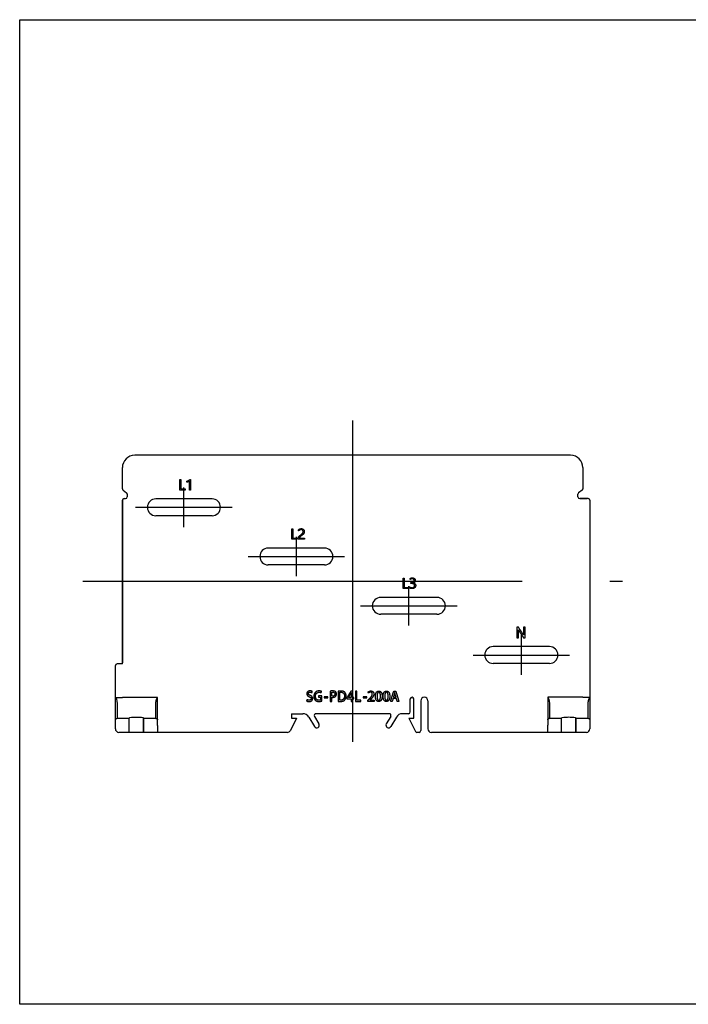
# Model space of a CAD drawing. Units: millimetres. Extents: x 1907 to 2810, y -2200 to -1064.
# Drawn here: x 1934 to 2125, y -1740 to -1460 of the extents above; entities that cross this region are included whole.
import ezdxf

# ---------------------------------------------------------------- set-up
doc = ezdxf.new("R2010")
doc.units = ezdxf.units.MM
doc.header["$LTSCALE"] = 10
doc.header["$MEASUREMENT"] = 0
doc.linetypes.add('CENTER', pattern=[2, 1.25, -0.25, 0.25, -0.25])
for name, color, linetype in [('DEFAULT - ____', 255, 'Continuous'), ('DEFAULT - ______', 7, 'Continuous'), ('PAPER', 3, 'Continuous')]:
    doc.layers.add(name, color=color, linetype=linetype)

msp = doc.modelspace()

# ---------------------------------------------------------------- linework, layer by layer
at = {"color": 1, "linetype": 'CENTER', "ltscale": 10}
for p, q in [((2029.14451, -1574.23189), (2029.14451, -1665.56771)), ((1981.14451, -1604.5158), (1981.14451, -1593.2838)), ((1967.41651, -1598.8998), (1994.87251, -1598.8998)), ((2013.14451, -1618.5158), (2013.14451, -1607.2838)), ((1999.41651, -1612.8998), (2026.87251, -1612.8998)), ((1952.34451, -1619.8998), (2105.94451, -1619.8998)), ((2045.14451, -1632.5158), (2045.14451, -1621.2838)), ((2031.41651, -1626.8998), (2058.87251, -1626.8998)), ((2077.14451, -1646.5158), (2077.14451, -1635.2838)), ((2063.41651, -1640.8998), (2090.87251, -1640.8998))]:
    msp.add_line(p, q, dxfattribs=at)
for p, q in [((2091.14451, -1584.0998), (1967.14451, -1584.0998)), ((1963.64451, -1593.62896), (1963.64451, -1587.5998)), ((2094.64451, -1587.5998), (2094.64451, -1593.62896)), ((1963.83965, -1594.02527), (1964.84936, -1594.80197)), ((1965.04451, -1595.19828), (1965.04451, -1595.8998)), ((2093.24451, -1595.8998), (2093.24451, -1595.19828)), ((2094.44936, -1594.02527), (2093.43965, -1594.80197)), ((1963.64451, -1643.40693), (1963.64451, -1596.8998)), ((1964.14451, -1596.3998), (1964.54451, -1596.3998)), ((1989.14451, -1596.4998), (1973.14432, -1596.4998)), ((2096.14451, -1596.3998), (2093.74451, -1596.3998)), ((2093.84451, -1596.3998), (2095.84451, -1596.3998)), ((2096.64451, -1596.8998), (2096.64451, -1661.8998)), ((1989.14451, -1601.2998), (1973.14432, -1601.2998)), ((2021.14451, -1610.4998), (2005.14432, -1610.4998)), ((2021.14451, -1615.2998), (2005.14432, -1615.2998)), ((2053.14451, -1624.4998), (2037.14432, -1624.4998)), ((2053.14451, -1629.2998), (2037.14432, -1629.2998)), ((2085.14451, -1638.4998), (2069.14432, -1638.4998)), ((1963.64451, -1643.40693), (1962.14451, -1643.40693)), ((2085.14451, -1643.2998), (2069.14432, -1643.2998)), ((1961.64451, -1661.8998), (1961.64451, -1643.90693)), ((2010.52647, -1662.8998), (1962.64451, -1662.8998)), ((2095.64451, -1662.8998), (2051.54451, -1662.8998))]:
    msp.add_line(p, q)
at = {"color": 4}
for p, q in [((2045.54451, -1657.0998), (2045.54451, -1653.3998)), ((2046.54451, -1658.8998), (2046.54451, -1653.3998)), ((2048.54451, -1653.8998), (2048.54451, -1662.3998)), ((2050.54451, -1653.8998), (2050.54451, -1661.8998)), ((2011.74451, -1657.5998), (2011.74451, -1658.8998)), ((2011.74451, -1657.5998), (2014.97673, -1657.5998)), ((2039.55058, -1657.5998), (2018.73843, -1657.5998)), ((2045.04451, -1657.5998), (2043.31229, -1657.5998)), ((2013.14451, -1658.8998), (2011.4209, -1662.34701)), ((2016.6959, -1658.57782), (2018.27431, -1661.23304)), ((2018.30864, -1658.35529), (2019.56369, -1660.46656)), ((2039.98038, -1658.35529), (2038.72532, -1660.46656)), ((2041.59311, -1658.57782), (2040.0147, -1661.23304)), ((2045.14451, -1658.8998), (2047.00631, -1662.62341)), ((2048.04451, -1662.8998), (2047.45352, -1662.8998))]:
    msp.add_line(p, q, dxfattribs=at)
for centre, radius, start, end in [((1967.14451, -1587.5998), 3.5, 90, 180), ((2091.14451, -1587.5998), 3.5, 0, 90), ((1964.14451, -1593.62896), 0.5, 180, 232.431408), ((1964.54451, -1595.8998), 0.5, 270, 0), ((1964.54451, -1595.19828), 0.5, 0, 52.431408), ((2093.74451, -1595.19828), 0.5, 127.568592, 180), ((2093.74451, -1595.8998), 0.5, 180, 270), ((2094.14451, -1593.62896), 0.5, 307.568592, 0), ((1964.14451, -1596.8998), 0.5, 90, 180), ((1973.14451, -1598.8998), 2.4, 90, 270), ((1989.14451, -1598.8998), 2.4, 270, 90), ((2096.14451, -1596.8998), 0.5, 0, 90), ((2005.14451, -1612.8998), 2.4, 90, 270), ((2021.14451, -1612.8998), 2.4, 270, 90), ((2037.14451, -1626.8998), 2.4, 90, 270), ((2053.14451, -1626.8998), 2.4, 270, 90), ((2069.14451, -1640.8998), 2.4, 90, 270), ((2085.14451, -1640.8998), 2.4, 270, 90), ((1962.14451, -1643.90693), 0.5, 90, 180), ((1962.64451, -1661.8998), 1, 180, 270), ((2095.64451, -1661.8998), 1, 270, 0)]:
    msp.add_arc(centre, radius, start, end)
for centre, radius, start, end in [((2046.04451, -1653.3998), 0.5, 0, 180), ((2046.04451, -1653.3998), 0.5, 360, 90), ((2049.54451, -1653.8998), 1, 90, 180), ((2049.54451, -1653.8998), 1, 360, 90), ((2014.97673, -1659.5998), 2, 30.729653, 90), ((2018.73843, -1658.0998), 0.5, 90, 210.729653), ((2039.55058, -1658.0998), 0.5, 329.270347, 90), ((2043.31229, -1659.5998), 2, 90, 149.270347), ((2045.04451, -1657.0998), 0.5, 270, 0), ((2018.919, -1660.8498), 0.75, 210.729653, 30.729653), ((2039.37001, -1660.8498), 0.75, 149.270347, 329.270347), ((2010.52647, -1661.8998), 1, 270, 333.4349488), ((2047.45352, -1662.3998), 0.5, 206.5650512, 270), ((2048.04451, -1662.3998), 0.5, 270, 0), ((2051.54451, -1661.8998), 1, 180, 270)]:
    msp.add_arc(centre, radius, start, end, dxfattribs=at)
for points in [[(1965.04451, -1595.24752), (1965.04451, -1595.52366), (1965.04451, -1595.7998)], [(2093.24451, -1595.7998), (2093.24451, -1595.52366), (2093.24451, -1595.24752)], [(2033.4709, -1654.10295), (2033.4709, -1653.96472), (2033.4709, -1653.82648)], [(2035.25192, -1654.10295), (2034.36141, -1654.10295), (2033.4709, -1654.10295)], [(2034.07365, -1653.72913), (2034.66278, -1653.72913), (2035.25192, -1653.72913)], [(2035.25192, -1653.72913), (2035.25192, -1653.91604), (2035.25192, -1654.10295)], [(2040.40261, -1654.10626), (2040.17133, -1654.10626), (2039.94005, -1654.10626)], [(2042.3111, -1654.10626), (2042.074, -1654.10626), (2041.8369, -1654.10626)]]:
    msp.add_open_spline(points, degree=2)
for points in [[(2011.74451, -1658.8998), (2012.44451, -1658.8998), (2013.14451, -1658.8998)], [(2045.14451, -1658.8998), (2045.47744, -1658.8998), (2046.54451, -1658.8998)]]:
    msp.add_open_spline(points, degree=2, dxfattribs=at)
at = {"layer": 'DEFAULT - ____'}
for points, weights, degree, knots in [([(2017.0564, -1651.10072), (2016.66014, -1651.08485), (2016.35228, -1651.33484), (2016.087, -1651.56655), (2016.09242, -1651.91873)], [1, 0.935536201981, 1, 0.907242620911, 1], 2, [0, 0, 0, 0.758385085, 0.758385085, 1.418019931, 1.418019931, 1.418019931]), ([(2016.09242, -1651.91873), (2016.09046, -1652.2131), (2016.29522, -1652.42459), (2016.52519, -1652.65266), (2016.82978, -1652.76279), (2017.04845, -1652.84009), (2017.21708, -1652.99934), (2017.34334, -1653.13135), (2017.33771, -1653.31393), (2017.344, -1653.51048), (2017.19363, -1653.6372), (2017.01066, -1653.77339), (2016.7829, -1653.76101)], [1, 0.925687152628, 1, 0.976516901019, 1, 0.978342508446, 1, 0.922233828726, 1, 0.899899859695, 1, 0.940375580463, 1], 2, [0, 0, 0, 0.558906948, 0.558906948, 1.196469502, 1.196469502, 1.653591771, 1.653591771, 1.999536568, 1.999536568, 2.365758304, 2.365758304, 2.803484182, 2.803484182, 2.803484182]), ([(2017.08765, -1652.40436), (2016.86076, -1652.32085), (2016.67204, -1652.16973), (2016.53459, -1652.0505), (2016.54067, -1651.86863)], [1, 0.987024406033, 1, 0.902672912251, 1], 2, [0, 0, 0, 0.4793377739, 0.4793377739, 0.8189427903, 0.8189427903, 0.8189427903]), ([(2016.54067, -1651.86863), (2016.54067, -1651.70861), (2016.65934, -1651.60127), (2016.8273, -1651.46267), (2017.04468, -1651.47555)], [1, 0.91398906808, 1, 0.930675364121, 1], 2, [0, 0, 0, 0.3012011946, 0.3012011946, 0.7161570911, 0.7161570911, 0.7161570911]), ([(2017.04468, -1651.47555), (2017.20747, -1651.47523), (2017.36375, -1651.52081), (2017.47151, -1651.5519), (2017.56944, -1651.60655)], [1, 0.989808905339, 1, 0.993497429732, 1], 2, [0, 0, 0, 0.3233704113, 0.3233704113, 0.5466957811, 0.5466957811, 0.5466957811]), ([(2017.6758, -1651.23597), (2017.55643, -1651.17489), (2017.42601, -1651.14371), (2017.24382, -1651.09971), (2017.0564, -1651.10072)], [1, 0.992914639508, 1, 0.992668963953, 1], 2, [0, 0, 0, 0.2669099142, 0.2669099142, 0.639930639, 0.639930639, 0.639930639]), ([(2020.30992, -1651.24195), (2020.21764, -1651.19949), (2020.1205, -1651.16981), (2020.02024, -1651.15346), (2019.88903, -1651.13026), (2019.75626, -1651.11891), (2019.623, -1651.1195), (2019.21559, -1651.10473), (2018.83347, -1651.24683), (2018.5347, -1651.52422), (2018.25941, -1651.79034), (2018.1179, -1652.16552), (2018.11018, -1652.64976)], [1, 0.993950750249, 0.993950750249, 1, 0.997317993545, 0.997317993545, 1, 0.949364221347, 0.949364221347, 1, 1, 1, 1], 3, [0, 0, 0, 0, 0.303808842, 0.303808842, 0.303808842, 0.70303549, 0.70303549, 0.70303549, 1.894473553, 1.894473553, 1.894473553, 3.14669293, 3.14669293, 3.14669293, 3.14669293]), ([(2018.57952, -1652.63061), (2018.58508, -1652.25441), (2018.68314, -1651.9711), (2018.87372, -1651.78067), (2019.07649, -1651.58372), (2019.34057, -1651.48287), (2019.623, -1651.4945), (2019.73822, -1651.4934), (2019.85291, -1651.50444), (2019.96579, -1651.52751), (2020.04979, -1651.54528), (2020.13142, -1651.57191), (2020.20973, -1651.60712)], [1, 1, 1, 1, 0.945804967868, 0.945804967868, 1, 0.99628579363, 0.99628579363, 1, 0.996181390165, 0.996181390165, 1], 3, [19.173142498, 19.173142498, 19.173142498, 19.173142498, 20.087621229, 20.087621229, 20.087621229, 20.912157793, 20.912157793, 20.912157793, 21.257174682, 21.257174682, 21.257174682, 21.514261549, 21.514261549, 21.514261549, 21.514261549]), ([(2024.55011, -1651.98815), (2024.55152, -1651.86004), (2024.52753, -1651.73418), (2024.4791, -1651.61557), (2024.43621, -1651.51072), (2024.36975, -1651.41899), (2024.28348, -1651.34558), (2024.10437, -1651.19424), (2023.83208, -1651.11888), (2023.46662, -1651.1195), (2023.33002, -1651.11928), (2023.19354, -1651.12484), (2023.05741, -1651.13618), (2022.95229, -1651.14545), (2022.84757, -1651.15843), (2022.74337, -1651.1751)], [1, 0.986802355844, 0.986802355844, 1, 0.981093438964, 0.981093438964, 1, 1, 1, 1, 0.999401897205, 0.999401897205, 1, 0.999583507691, 0.999583507691, 1], 3, [0, 0, 0, 0, 0.381812033, 0.381812033, 0.381812033, 0.718409342, 0.718409342, 0.718409342, 1.606107059, 1.606107059, 1.606107059, 2.015778352, 2.015778352, 2.015778352, 2.332288045, 2.332288045, 2.332288045, 2.332288045]), ([(2023.19162, -1651.48432), (2023.25146, -1651.47239), (2023.31217, -1651.46611), (2023.4027, -1651.45663), (2023.49373, -1651.45676), (2023.73896, -1651.44442), (2023.93288, -1651.59502), (2024.11552, -1651.76125), (2024.10186, -1652.00783)], [1, 0.998903564596, 1, 0.998600883637, 1, 0.937538020185, 1, 0.90310055281, 1], 2, [0, 0, 0, 0.121960367, 0.121960367, 0.30385148, 0.30385148, 0.774082978, 0.774082978, 1.235126601, 1.235126601, 1.235126601]), ([(2024.10186, -1652.00783), (2024.1162, -1652.27081), (2023.92659, -1652.4536), (2023.71528, -1652.62539), (2023.44338, -1652.61007), (2023.31584, -1652.61589), (2023.19162, -1652.58645)], [1, 0.909342282693, 1, 0.932528010465, 1, 0.990337850651, 1], 2, [0, 0, 0, 0.49401434, 0.49401434, 1.013665469, 1.013665469, 1.267348374, 1.267348374, 1.267348374]), ([(2023.44338, -1652.94733), (2023.71204, -1652.95644), (2023.97117, -1652.88497), (2024.19719, -1652.73945), (2024.41976, -1652.59555), (2024.5374, -1652.34511), (2024.55011, -1651.98815)], [1, 0.96963970962, 0.96963970962, 1, 1, 1, 1], 3, [0, 0, 0, 0, 0.794044727, 0.794044727, 0.794044727, 1.671901594, 1.671901594, 1.671901594, 1.671901594]), ([(2025.76228, -1651.13837), (2025.5607, -1651.13855), (2025.35983, -1651.15533), (2025.18293, -1651.16993), (2025.00752, -1651.19703)], [1, 0.999151736212, 1, 0.999371027565, 1], 2, [0, 0, 0, 0.4029202702, 0.4029202702, 0.7577642863, 0.7577642863, 0.7577642863]), ([(2025.80496, -1651.47563), (2026.08538, -1651.45837), (2026.34906, -1651.55537), (2026.55144, -1651.75024), (2026.72678, -1651.93283), (2026.81555, -1652.20357), (2026.81773, -1652.56246), (2026.81482, -1652.9684), (2026.71975, -1653.27028), (2026.53252, -1653.46811), (2026.32155, -1653.67729), (2026.04317, -1653.78106), (2025.74676, -1653.76101), (2025.69484, -1653.76115), (2025.64293, -1653.76002), (2025.59106, -1653.75764), (2025.54579, -1653.7558), (2025.50065, -1653.75178), (2025.45577, -1653.7456)], [1, 0.943679073302, 0.943679073302, 1, 1, 1, 1, 1, 1, 1, 0.940877621183, 0.940877621183, 1, 0.999803919402, 0.999803919402, 1, 0.99922594943, 0.99922594943, 1], 3, [0, 0, 0, 0, 0.818572195, 0.818572195, 0.818572195, 1.686067934, 1.686067934, 1.686067934, 2.681797898, 2.681797898, 2.681797898, 3.546085865, 3.546085865, 3.546085865, 3.701831782, 3.701831782, 3.701831782, 3.837713883, 3.837713883, 3.837713883, 3.837713883]), ([(2027.28707, -1652.5509), (2027.30398, -1652.20629), (2027.20385, -1651.87612), (2026.99837, -1651.59895), (2026.79049, -1651.3098), (2026.37846, -1651.15628), (2025.76228, -1651.13837)], [1, 0.961059318141, 0.961059318141, 1, 1, 1, 1], 3, [0, 0, 0, 0, 1.014597077, 1.014597077, 1.014597077, 2.417207831, 2.417207831, 2.417207831, 2.417207831]), ([(2028.50268, -1652.09079), (2028.56295, -1651.97627), (2028.62149, -1651.86084), (2028.68508, -1651.73492), (2028.74605, -1651.60771)], [1, 0.999971385032, 1, 0.999946718842, 1], 2, [0, 0, 0, 0.258838503, 0.258838503, 0.5409636073, 0.5409636073, 0.5409636073]), ([(2028.7612, -1651.60771), (2028.74921, -1651.77622), (2028.7429, -1651.94504), (2028.74226, -1652.11398), (2028.74226, -1652.40513), (2028.74226, -1652.69628), (2028.74226, -1652.98743)], [1, 0.999623542983, 0.999623542983, 1, 1, 1, 1], 3, [0, 0, 0, 0, 0.506724975, 0.506724975, 0.506724975, 1.380167799, 1.380167799, 1.380167799, 1.380167799]), ([(2016.04219, -1653.95999), (2016.18461, -1654.04676), (2016.34719, -1654.08388), (2016.54816, -1654.13506), (2016.75555, -1654.13601)], [1, 0.987013689099, 1, 0.992521098861, 1], 2, [0, 0, 0, 0.3306312977, 0.3306312977, 0.7433350649, 0.7433350649, 0.7433350649]), ([(2016.7829, -1653.76101), (2016.60254, -1653.76025), (2016.4292, -1653.71043), (2016.27746, -1653.66831), (2016.14224, -1653.58758)], [1, 0.990514206169, 1, 0.991070593857, 1], 2, [0, 0, 0, 0.3584310254, 0.3584310254, 0.6715165445, 0.6715165445, 0.6715165445]), ([(2016.75555, -1654.13601), (2017.09141, -1654.13098), (2017.34684, -1654.04921), (2017.52183, -1653.89068), (2017.6988, -1653.73174), (2017.79263, -1653.51316), (2017.78596, -1653.27539), (2017.79185, -1653.08858), (2017.73224, -1652.91142), (2017.61463, -1652.76616), (2017.46914, -1652.60511), (2017.29022, -1652.48227), (2017.08765, -1652.40436)], [1, 1, 1, 1, 0.938323472207, 0.938323472207, 1, 0.958183022508, 0.958183022508, 1, 0.981759169967, 0.981759169967, 1], 3, [18.299790221, 18.299790221, 18.299790221, 18.299790221, 19.113722461, 19.113722461, 19.113722461, 19.804752388, 19.804752388, 19.804752388, 20.353554165, 20.353554165, 20.353554165, 20.99867107, 20.99867107, 20.99867107, 20.99867107]), ([(2018.11018, -1652.64976), (2018.10923, -1652.84966), (2018.13921, -1653.0473), (2018.1994, -1653.23792), (2018.27245, -1653.47727), (2018.413, -1653.68433), (2018.60848, -1653.84058), (2018.81583, -1654.01549), (2019.12953, -1654.10768), (2019.54957, -1654.11715)], [1, 0.991975376724, 0.991975376724, 1, 0.970198761158, 0.970198761158, 1, 1, 1, 1], 3, [0, 0, 0, 0, 0.597288953, 0.597288953, 0.597288953, 1.336724592, 1.336724592, 1.336724592, 2.361726374, 2.361726374, 2.361726374, 2.361726374]), ([(2019.95924, -1653.69969), (2019.91187, -1653.7217), (2019.86173, -1653.73634), (2019.80996, -1653.74329), (2019.72889, -1653.75582), (2019.64706, -1653.76174), (2019.56503, -1653.76101), (2019.29376, -1653.77163), (2019.04217, -1653.66964), (2018.85488, -1653.47312), (2018.67614, -1653.28207), (2018.58435, -1653.00123), (2018.57952, -1652.63061)], [1, 0.992443786249, 0.992443786249, 1, 0.997805407762, 0.997805407762, 1, 0.940890858574, 0.940890858574, 1, 1, 1, 1], 3, [0, 0, 0, 0, 0.156103446, 0.156103446, 0.156103446, 0.401944874, 0.401944874, 0.401944874, 1.191714226, 1.191714226, 1.191714226, 2.118020849, 2.118020849, 2.118020849, 2.118020849]), ([(2019.54957, -1654.11715), (2019.79713, -1654.11611), (2020.03995, -1654.06794), (2020.21944, -1654.03407), (2020.39084, -1653.97094)], [1, 0.995411690743, 1, 0.996543615496, 1], 2, [0, 0, 0, 0.4936007389, 0.4936007389, 0.8580705349, 0.8580705349, 0.8580705349]), ([(2025.00752, -1654.08268), (2025.32749, -1654.12129), (2025.64975, -1654.11715), (2026.00882, -1654.1224), (2026.35301, -1654.01995), (2026.64243, -1653.93496), (2026.86391, -1653.73018), (2027.07213, -1653.52449), (2027.17214, -1653.24941), (2027.29281, -1652.91254), (2027.28707, -1652.55476)], [1, 0.997790546729, 1, 0.988475845708, 1, 0.973595591768, 1, 0.97559144733, 1, 0.983845625539, 1], 2, [0, 0, 0, 0.643627671, 0.643627671, 1.356315023, 1.356315023, 1.948890307, 1.948890307, 2.524675911, 2.524675911, 3.232591814, 3.232591814, 3.232591814])]:
    msp.add_rational_spline(points, weights, degree=degree, knots=knots, dxfattribs=at)
for points in [[(2017.56944, -1651.60655), (2017.62262, -1651.42126), (2017.6758, -1651.23597)], [(2020.20973, -1651.60712), (2020.25982, -1651.42454), (2020.30992, -1651.24195)], [(2022.74337, -1651.1751), (2022.74337, -1652.63119), (2022.74337, -1654.08728)], [(2023.19162, -1652.58645), (2023.19162, -1652.03538), (2023.19162, -1651.48432)], [(2025.00752, -1651.19703), (2025.00752, -1652.63985), (2025.00752, -1654.08268)], [(2025.45577, -1653.7456), (2025.45577, -1652.62605), (2025.45577, -1651.50651)], [(2028.66497, -1651.19497), (2028.095, -1652.11611), (2027.52503, -1653.03725)], [(2027.94623, -1652.9797), (2028.22445, -1652.53525), (2028.50268, -1652.09079)], [(2029.15499, -1651.19497), (2028.90998, -1651.19497), (2028.66497, -1651.19497)], [(2028.74605, -1651.60771), (2028.75363, -1651.60771), (2028.7612, -1651.60771)], [(2029.15499, -1652.98743), (2029.15499, -1652.0912), (2029.15499, -1651.19497)], [(2029.91318, -1651.14584), (2029.91318, -1652.62206), (2029.91318, -1654.09828)], [(2030.36143, -1651.14584), (2030.1373, -1651.14584), (2029.91318, -1651.14584)], [(2030.36143, -1653.72328), (2030.36143, -1652.43456), (2030.36143, -1651.14584)], [(2016.14224, -1653.58758), (2016.09221, -1653.77379), (2016.04219, -1653.95999)], [(2020.39084, -1652.51573), (2019.91997, -1652.51573), (2019.44909, -1652.51573)], [(2019.44909, -1652.51573), (2019.44909, -1652.69379), (2019.44909, -1652.87186)], [(2019.44909, -1652.87186), (2019.70416, -1652.87186), (2019.95924, -1652.87186)], [(2019.95924, -1652.87186), (2019.95924, -1653.28578), (2019.95924, -1653.69969)], [(2020.39084, -1653.97094), (2020.39084, -1653.24334), (2020.39084, -1652.51573)], [(2021.05169, -1652.76101), (2021.05169, -1652.92021), (2021.05169, -1653.07941)], [(2022.10594, -1652.76101), (2021.57881, -1652.76101), (2021.05169, -1652.76101)], [(2021.05169, -1653.07941), (2021.57881, -1653.07941), (2022.10594, -1653.07941)], [(2022.10594, -1653.07941), (2022.10594, -1652.92021), (2022.10594, -1652.76101)], [(2022.74337, -1654.08728), (2022.96749, -1654.08728), (2023.19162, -1654.08728)], [(2023.19162, -1654.08728), (2023.19162, -1653.50814), (2023.19162, -1652.929)], [(2027.52503, -1653.03725), (2027.52503, -1653.18097), (2027.52503, -1653.32469)], [(2027.52503, -1653.32469), (2028.13364, -1653.32469), (2028.74226, -1653.32469)], [(2028.74226, -1652.98743), (2028.34424, -1652.98743), (2027.94623, -1652.98743)], [(2028.74226, -1653.32469), (2028.74226, -1653.70918), (2028.74226, -1654.09367)], [(2028.74226, -1654.09367), (2028.94863, -1654.09367), (2029.15499, -1654.09367)], [(2029.51823, -1652.98743), (2029.33661, -1652.98743), (2029.15499, -1652.98743)], [(2029.15499, -1653.32469), (2029.33661, -1653.32469), (2029.51823, -1653.32469)], [(2029.15499, -1654.09367), (2029.15499, -1653.70918), (2029.15499, -1653.32469)], [(2029.51823, -1653.32469), (2029.51823, -1653.15606), (2029.51823, -1652.98743)], [(2029.91318, -1654.09828), (2030.70728, -1654.09828), (2031.50137, -1654.09828)], [(2031.50137, -1653.72328), (2030.9314, -1653.72328), (2030.36143, -1653.72328)], [(2031.50137, -1654.09828), (2031.50137, -1653.91078), (2031.50137, -1653.72328)], [(2032.09824, -1652.76101), (2032.09824, -1652.92021), (2032.09824, -1653.07941)], [(2033.15249, -1652.76101), (2032.62536, -1652.76101), (2032.09824, -1652.76101)], [(2032.09824, -1653.07941), (2032.62536, -1653.07941), (2033.15249, -1653.07941)], [(2033.15249, -1653.07941), (2033.15249, -1652.92021), (2033.15249, -1652.76101)]]:
    msp.add_open_spline(points, degree=2, dxfattribs=at)
for points, weights in [([(2025.45577, -1651.50651), (2025.62886, -1651.474), (2025.80496, -1651.47563)], [1, 0.995254162803, 1]), ([(2023.19162, -1652.929), (2023.31662, -1652.95022), (2023.44338, -1652.94733)], [1, 0.995446010279, 1])]:
    msp.add_rational_spline(points, weights, degree=2, dxfattribs=at)
at = {"layer": 'DEFAULT - ______'}
for points, degree in [([(1979.96843, -1593.985), (1979.96843, -1592.49572), (1979.96843, -1591.00643)], 2), ([(1979.96843, -1591.00643), (1980.12914, -1591.00643), (1980.28986, -1591.00643)], 2), ([(1980.28986, -1591.00643), (1980.28986, -1592.34572), (1980.28986, -1593.685)], 2), ([(1982.00414, -1591.77786), (1982.00414, -1591.60777), (1982.00414, -1591.43768)], 2), ([(1982.68986, -1593.985), (1982.68986, -1592.70733), (1982.68986, -1591.42965)], 2), ([(1982.88171, -1590.96358), (1982.9465, -1590.96358), (1983.01129, -1590.96358)], 2), ([(1983.01129, -1590.96358), (1983.01129, -1592.47429), (1983.01129, -1593.985)], 2), ([(1981.51129, -1593.985), (1980.73986, -1593.985), (1979.96843, -1593.985)], 2), ([(1980.28986, -1593.685), (1980.90057, -1593.685), (1981.51129, -1593.685)], 2), ([(1981.51129, -1593.685), (1981.51129, -1593.835), (1981.51129, -1593.985)], 2), ([(1983.01129, -1593.985), (1982.85057, -1593.985), (1982.68986, -1593.985)], 2), ([(1963.64451, -1596.8998), (1963.64451, -1620.00337), (1963.64451, -1643.10693)], 2), ([(2011.83507, -1605.00643), (2011.99579, -1605.00643), (2012.1565, -1605.00643)], 2), ([(2011.83507, -1607.985), (2011.83507, -1606.49572), (2011.83507, -1605.00643)], 2), ([(2012.1565, -1605.00643), (2012.1565, -1606.34572), (2012.1565, -1607.685)], 2), ([(2013.78507, -1605.60643), (2013.78507, -1605.43283), (2013.78507, -1605.25922)], 2), ([(2013.37793, -1607.985), (2012.6065, -1607.985), (2011.83507, -1607.985)], 2), ([(2012.1565, -1607.685), (2012.76722, -1607.685), (2013.37793, -1607.685)], 2), ([(2013.37793, -1607.685), (2013.37793, -1607.835), (2013.37793, -1607.985)], 2), ([(2015.4565, -1607.985), (2014.56722, -1607.985), (2013.67793, -1607.985)], 2), ([(2014.02079, -1607.70643), (2014.73864, -1607.70643), (2015.4565, -1607.70643)], 2), ([(2015.4565, -1607.70643), (2015.4565, -1607.84572), (2015.4565, -1607.985)], 2), ([(2043.50438, -1621.985), (2043.50438, -1620.49572), (2043.50438, -1619.00643)], 2), ([(2043.50438, -1619.00643), (2043.66509, -1619.00643), (2043.82581, -1619.00643)], 2), ([(2043.82581, -1619.00643), (2043.82581, -1620.34572), (2043.82581, -1621.685)], 2), ([(2045.47581, -1619.45643), (2045.47581, -1619.29572), (2045.47581, -1619.135)], 2), ([(2045.66866, -1620.59215), (2045.66866, -1620.45286), (2045.66866, -1620.31358)], 2), ([(2045.04724, -1621.985), (2044.27581, -1621.985), (2043.50438, -1621.985)], 2), ([(2043.82581, -1621.685), (2044.43652, -1621.685), (2045.04724, -1621.685)], 2), ([(2045.04724, -1621.685), (2045.04724, -1621.835), (2045.04724, -1621.985)], 2), ([(2045.36866, -1621.87786), (2045.36866, -1621.69572), (2045.36866, -1621.51358)], 2), ([(2075.83594, -1632.96612), (2075.83594, -1634.47362), (2075.83594, -1635.98112)], 2), ([(2076.30267, -1632.96612), (2076.06931, -1632.96612), (2075.83594, -1632.96612)], 2), ([(2076.30134, -1633.74643), (2077.02676, -1634.86378), (2077.75218, -1635.98112)], 2), ([(2076.30134, -1635.98112), (2076.30134, -1634.86378), (2076.30134, -1633.74643)], 2), ([(2077.72961, -1635.14261), (2077.01614, -1634.05437), (2076.30267, -1632.96612)], 2), ([(2077.72961, -1632.96612), (2077.72961, -1634.05437), (2077.72961, -1635.14261)], 2), ([(2078.19501, -1632.96612), (2077.96231, -1632.96612), (2077.72961, -1632.96612)], 2), ([(2078.19501, -1635.98112), (2078.19501, -1634.47362), (2078.19501, -1632.96612)], 2), ([(2075.83594, -1635.98112), (2076.06864, -1635.98112), (2076.30134, -1635.98112)], 2), ([(2077.75218, -1635.98112), (2077.9736, -1635.98112), (2078.19501, -1635.98112)], 2), ([(2033.66922, -1651.7148), (2033.60117, -1651.55388), (2033.53312, -1651.39296)], 2), ([(2039.94005, -1654.10626), (2040.39483, -1652.62566), (2040.84961, -1651.14506)], 2), ([(2040.96622, -1652.10766), (2040.84767, -1652.49978), (2040.72911, -1652.89191)], 2), ([(2040.84961, -1651.14506), (2041.12558, -1651.14506), (2041.40156, -1651.14506)], 2), ([(2041.49484, -1652.89191), (2041.37824, -1652.50173), (2041.26163, -1652.11156)], 2), ([(2041.40156, -1651.14506), (2041.85633, -1652.62566), (2042.3111, -1654.10626)], 2), ([(1961.64451, -1652.9415), (1962.64451, -1652.9415), (1963.64451, -1652.9415)], 2), ([(1973.64451, -1652.9415), (1968.64451, -1652.9415), (1963.64451, -1652.9415)], 2), ([(1973.64451, -1660.90693), (1973.64451, -1656.92422), (1973.64451, -1652.9415)], 2), ([(2033.4709, -1653.82648), (2033.6245, -1653.6646), (2033.7781, -1653.50272)], 2), ([(2034.31474, -1653.47539), (2034.19419, -1653.59836), (2034.07365, -1653.72133)], 2), ([(2040.65915, -1653.23131), (2040.53088, -1653.66879), (2040.40261, -1654.10626)], 2), ([(2041.5687, -1653.23131), (2041.11392, -1653.23131), (2040.65915, -1653.23131)], 2), ([(2040.72911, -1652.89191), (2041.11198, -1652.89191), (2041.49484, -1652.89191)], 2), ([(2041.8369, -1654.10626), (2041.7028, -1653.66879), (2041.5687, -1653.23131)], 2), ([(2084.64451, -1652.93437), (2085.10858, -1653.60435), (2085.18279, -1655.31996), (2085.13099, -1657.31264), (2085.14913, -1658.37778), (2085.14267, -1658.73659), (2085.1452, -1658.87067), (2085.14458, -1658.89093), (2085.14449, -1658.89539)], 3), ([(2094.64399, -1652.93437), (2089.64425, -1652.93437), (2084.64451, -1652.93437)], 2), ([(2084.64451, -1652.93437), (2084.64451, -1656.91708), (2084.64451, -1660.8998)], 2), ([(2094.64399, -1652.93437), (2095.64425, -1652.93437), (2096.64451, -1652.93437)], 2), ([(1962.14451, -1658.90693), (1963.84451, -1658.90693), (1965.54451, -1658.90693)], 2), ([(1965.54451, -1662.90693), (1965.54451, -1660.90693), (1965.54451, -1658.90693)], 2), ([(1969.64451, -1662.90693), (1969.64451, -1660.8348), (1969.64451, -1658.76267)], 2), ([(1969.74451, -1658.90693), (1971.44451, -1658.90693), (1973.14451, -1658.90693)], 2), ([(1969.74451, -1662.90693), (1969.74451, -1660.90693), (1969.74451, -1658.90693)], 2), ([(2085.14451, -1658.8998), (2086.84451, -1658.8998), (2088.54451, -1658.8998)], 2), ([(2088.54451, -1662.8998), (2088.54451, -1660.8998), (2088.54451, -1658.8998)], 2), ([(2092.64451, -1662.8998), (2092.64451, -1660.82767), (2092.64451, -1658.75553)], 2), ([(2092.74451, -1658.8998), (2094.44451, -1658.8998), (2096.14451, -1658.8998)], 2), ([(2092.74451, -1662.8998), (2092.74451, -1660.8998), (2092.74451, -1658.8998)], 2), ([(1973.64451, -1660.90693), (1973.64451, -1661.90693), (1973.64451, -1662.90693)], 2), ([(2084.64451, -1662.8998), (2084.64451, -1661.8998), (2084.64451, -1660.8998)], 2)]:
    msp.add_open_spline(points, degree=degree, dxfattribs=at)
for points, weights, degree, knots in [([(1982.00414, -1591.43768), (1982.25388, -1591.36418), (1982.48026, -1591.23562), (1982.69607, -1591.12186), (1982.88171, -1590.96358)], [1, 0.993380357503, 1, 0.993906400351, 1], 2, [0, 0, 0, 0.518364495, 0.518364495, 1.004295155, 1.004295155, 1.004295155]), ([(1982.68986, -1591.42965), (1982.55325, -1591.55143), (1982.38735, -1591.6287), (1982.20438, -1591.72545), (1982.00414, -1591.77786)], [1, 0.989344794299, 1, 0.993370941477, 1], 2, [0, 0, 0, 0.3634163383, 0.3634163383, 0.7755383077, 0.7755383077, 0.7755383077]), ([(2013.67793, -1607.985), (2013.67793, -1607.93679), (2013.67793, -1607.88858), (2013.67793, -1607.84036), (2013.67443, -1607.69879), (2013.69718, -1607.55901), (2013.7454, -1607.42585), (2013.79788, -1607.29989), (2013.87403, -1607.18665), (2013.9709, -1607.09053), (2014.12701, -1606.94032), (2014.29623, -1606.80506), (2014.47715, -1606.6859), (2014.65276, -1606.57283), (2014.8062, -1606.43112), (2014.93284, -1606.26503), (2015.02572, -1606.13015), (2015.07321, -1605.97342), (2015.07079, -1605.80967)], [1, 1, 1, 1, 0.988489394333, 0.988489394333, 1, 0.987073554453, 0.987073554453, 1, 0.997190402068, 0.997190402068, 1, 0.98997411014, 0.98997411014, 1, 0.968441098691, 0.968441098691, 1], 3, [-2.250390293, -2.250390293, -2.250390293, -2.250390293, -2.105747191, -2.105747191, -2.105747191, -1.683350012, -1.683350012, -1.683350012, -1.276622231, -1.276622231, -1.276622231, -0.627623836, -0.627623836, -0.627623836, -0.004183285, -0.004183285, -0.004183285, 0.47926288, 0.47926288, 0.47926288, 0.47926288]), ([(2013.78507, -1605.25922), (2014.09682, -1604.94695), (2014.53775, -1604.96358), (2014.89278, -1604.94721), (2015.15717, -1605.18473), (2015.40918, -1605.42997), (2015.39222, -1605.78121), (2015.39893, -1606.08524), (2015.24255, -1606.34605), (2015.03656, -1606.64588), (2014.73295, -1606.84628), (2014.48576, -1607.01356), (2014.26052, -1607.20939), (2014.14601, -1607.30956), (2014.07436, -1607.44377), (2014.01733, -1607.56893), (2014.02079, -1607.70643)], [1, 0.916337319203, 1, 0.925293893692, 1, 0.911604979654, 1, 0.96074971982, 1, 0.981488699196, 1, 0.998178849257, 1, 0.983688666743, 1, 0.97449113812, 1], 2, [0, 0, 0, 0.831995238, 0.831995238, 1.50659333, 1.50659333, 2.167301806, 2.167301806, 2.759404745, 2.759404745, 3.477926208, 3.477926208, 4.074144307, 4.074144307, 4.375094172, 4.375094172, 4.645471939, 4.645471939, 4.645471939]), ([(2015.07079, -1605.80967), (2015.08428, -1605.56638), (2014.91292, -1605.39315), (2014.73474, -1605.23068), (2014.49389, -1605.24215), (2014.2954, -1605.24449), (2014.12107, -1605.33941), (2013.9281, -1605.4415), (2013.78507, -1605.60643)], [1, 0.914033374008, 1, 0.923597348699, 1, 0.970522783384, 1, 0.982951109571, 1], 2, [0, 0, 0, 0.458651626, 0.458651626, 0.915760746, 0.915760746, 1.304894196, 1.304894196, 1.736525262, 1.736525262, 1.736525262]), ([(2046.37949, -1620.43311), (2046.67714, -1620.45447), (2046.89193, -1620.66162), (2047.09041, -1620.86219), (2047.08295, -1621.14427), (2047.09726, -1621.53999), (2046.78814, -1621.78746), (2046.45762, -1622.04439), (2046.03931, -1622.02786), (2045.68358, -1622.04411), (2045.36866, -1621.87786)], [1, 0.94012012457, 1, 0.919769125916, 1, 0.893404010139, 1, 0.939323526852, 1, 0.964914023004, 1], 2, [0, 0, 0, 0.572561358, 0.572561358, 1.1059743, 1.1059743, 1.839775105, 1.839775105, 2.642549221, 2.642549221, 3.337918524, 3.337918524, 3.337918524]), ([(2045.36866, -1621.51358), (2045.56866, -1621.66927), (2045.80863, -1621.75085), (2046.06208, -1621.74929), (2046.24564, -1621.75809), (2046.42142, -1621.70449), (2046.56883, -1621.59477), (2046.69867, -1621.49227), (2046.76792, -1621.34204), (2046.76152, -1621.17675), (2046.76152, -1620.78701), (2046.48005, -1620.59215), (2045.9171, -1620.59215), (2045.83429, -1620.59215), (2045.75148, -1620.59215), (2045.66866, -1620.59215)], [1, 0.963199462888, 0.963199462888, 1, 0.960967184637, 0.960967184637, 1, 0.927534277203, 0.927534277203, 1, 1, 1, 1, 1, 1, 1], 3, [0, 0, 0, 0, 0.746164608, 0.746164608, 0.746164608, 1.286539459, 1.286539459, 1.286539459, 1.764275734, 1.764275734, 1.764275734, 2.920766788, 2.920766788, 2.920766788, 3.169204482, 3.169204482, 3.169204482, 3.169204482]), ([(2045.47581, -1619.135), (2045.68329, -1619.01579), (2045.91529, -1618.95719), (2046.15449, -1618.96358), (2046.37092, -1618.95497), (2046.57642, -1619.02343), (2046.74445, -1619.16012), (2046.89927, -1619.28858), (2046.98199, -1619.47197), (2046.97581, -1619.67306), (2046.97581, -1620.06346), (2046.77704, -1620.31681), (2046.37949, -1620.43311)], [1, 0.975113945781, 0.975113945781, 1, 0.956950523918, 0.956950523918, 1, 0.932331871458, 0.932331871458, 1, 1, 1, 1], 3, [0, 0, 0, 0, 0.708841363, 0.708841363, 0.708841363, 1.344413796, 1.344413796, 1.344413796, 1.92697028, 1.92697028, 1.92697028, 2.976909012, 2.976909012, 2.976909012, 2.976909012]), ([(2045.66866, -1620.31358), (2045.74724, -1620.31358), (2045.82581, -1620.31358), (2045.90438, -1620.31358), (2046.40438, -1620.31358), (2046.65438, -1620.12797), (2046.65438, -1619.75677), (2046.65438, -1619.41369), (2046.46208, -1619.24215), (2046.07748, -1619.24215), (2045.85646, -1619.244), (2045.64824, -1619.31816), (2045.47581, -1619.45643)], [1, 1, 1, 1, 1, 1, 1, 1, 1, 1, 0.963213587524, 0.963213587524, 1], 3, [-5.097019609, -5.097019609, -5.097019609, -5.097019609, -4.861305323, -4.861305323, -4.861305323, -3.781067115, -3.781067115, -3.781067115, -2.894972173, -2.894972173, -2.894972173, -2.244264881, -2.244264881, -2.244264881, -2.244264881]), ([(2033.53312, -1651.39296), (2033.68718, -1651.27092), (2033.87241, -1651.20519), (2034.09053, -1651.12619), (2034.32252, -1651.12607)], [1, 0.986502123956, 1, 0.98499132916, 1], 2, [0, 0, 0, 0.3895361395, 0.3895361395, 0.8488525691, 0.8488525691, 0.8488525691]), ([(2034.23308, -1651.48446), (2034.06724, -1651.48708), (2033.91761, -1651.55864), (2033.78385, -1651.6215), (2033.66922, -1651.7148)], [1, 0.976948029227, 1, 0.992574233948, 1], 2, [0, 0, 0, 0.3265869258, 0.3265869258, 0.6207133768, 0.6207133768, 0.6207133768]), ([(2033.7781, -1653.50272), (2034.16635, -1653.12339), (2034.49022, -1652.68781), (2034.72106, -1652.39317), (2034.73861, -1652.01929), (2034.74787, -1651.81189), (2034.62438, -1651.64501), (2034.46842, -1651.468), (2034.23308, -1651.48446)], [1, 0.996893726806, 1, 0.952685237231, 1, 0.942475870191, 1, 0.896408567787, 1], 2, [0, 0, 0, 1.083335607, 1.083335607, 1.807972759, 1.807972759, 2.20697569, 2.20697569, 2.645168701, 2.645168701, 2.645168701]), ([(2034.32252, -1651.12607), (2034.62236, -1651.13353), (2034.84223, -1651.21896), (2034.98214, -1651.38237), (2035.12394, -1651.54833), (2035.19638, -1651.75426), (2035.1897, -1651.97244), (2035.18317, -1652.24638), (2035.09867, -1652.50703), (2034.94325, -1652.7327), (2034.7599, -1653.00163), (2034.54964, -1653.25008), (2034.31474, -1653.47539)], [1, 1, 1, 1, 0.955166022365, 0.955166022365, 1, 0.972232665167, 0.972232665167, 1, 0.996403776137, 0.996403776137, 1], 3, [7.437006743, 7.437006743, 7.437006743, 7.437006743, 8.180019171, 8.180019171, 8.180019171, 8.819941093, 8.819941093, 8.819941093, 9.630428217, 9.630428217, 9.630428217, 10.605121364, 10.605121364, 10.605121364, 10.605121364]), ([(2036.56635, -1654.14271), (2036.09313, -1654.14752), (2035.86938, -1653.7305), (2035.63215, -1653.32769), (2035.63102, -1652.64408), (2035.63443, -1651.92214), (2035.8863, -1651.53557), (2036.12908, -1651.13474), (2036.59759, -1651.14506)], [1, 0.855512008502, 1, 1, 1, 1, 1, 0.865770626544, 1], 2, [0, 0, 0, 0.851139917, 0.851139917, 1.955205642, 1.955205642, 3.14522116, 3.14522116, 3.995038337, 3.995038337, 3.995038337]), ([(2036.58197, -1651.48446), (2036.35594, -1651.48738), (2036.22073, -1651.78213), (2036.06429, -1652.19105), (2036.08211, -1652.62852), (2036.0644, -1653.06635), (2036.21097, -1653.47931), (2036.33837, -1653.7803), (2036.57416, -1653.78432)], [1, 1, 1, 0.979455345819, 1, 0.981866368179, 1, 1, 1], 2, [-2.745090438, -2.745090438, -2.745090438, -2.240451087, -2.240451087, -1.376867925, -1.376867925, -0.511126862, -0.511126862, -0.010221287, -0.010221287, -0.010221287]), ([(2036.59759, -1651.14506), (2037.06718, -1651.13473), (2037.29355, -1651.54627), (2037.52522, -1651.93893), (2037.52515, -1652.61295), (2037.52186, -1653.35979), (2037.27229, -1653.74996), (2037.03462, -1654.15357), (2036.56635, -1654.14271)], [1, 0.855148580678, 1, 1, 1, 1, 1, 0.862348546, 1], 2, [0, 0, 0, 0.844503432, 0.844503432, 1.933458971, 1.933458971, 3.154412807, 3.154412807, 4.001487273, 4.001487273, 4.001487273]), ([(2036.57416, -1653.78432), (2036.85658, -1653.76899), (2036.96764, -1653.43407), (2037.08732, -1653.04008), (2037.07406, -1652.62852), (2037.09155, -1652.2012), (2036.9569, -1651.79527), (2036.83827, -1651.49066), (2036.58197, -1651.48446)], [1, 1, 1, 0.98665493673, 1, 0.983739218157, 1, 1, 1], 2, [-5.494952809, -5.494952809, -5.494952809, -4.924011049, -4.924011049, -4.107818641, -4.107818641, -3.261781399, -3.261781399, -2.743950956, -2.743950956, -2.743950956]), ([(2038.7499, -1654.14271), (2038.27668, -1654.14752), (2038.05294, -1653.7305), (2037.8157, -1653.32769), (2037.81457, -1652.64408), (2037.81798, -1651.92214), (2038.06985, -1651.53557), (2038.31264, -1651.13474), (2038.78115, -1651.14506)], [1, 0.855512008502, 1, 1, 1, 1, 1, 0.865770626544, 1], 2, [0, 0, 0, 0.851139917, 0.851139917, 1.955205642, 1.955205642, 3.14522116, 3.14522116, 3.995038337, 3.995038337, 3.995038337]), ([(2038.76553, -1651.48446), (2038.5395, -1651.48738), (2038.40429, -1651.78213), (2038.24784, -1652.19105), (2038.26566, -1652.62852), (2038.24796, -1653.06635), (2038.39452, -1653.47931), (2038.52192, -1653.7803), (2038.75772, -1653.78432)], [1, 1, 1, 0.979455345819, 1, 0.981866368179, 1, 1, 1], 2, [-2.745090438, -2.745090438, -2.745090438, -2.240451087, -2.240451087, -1.376867925, -1.376867925, -0.511126862, -0.511126862, -0.010221287, -0.010221287, -0.010221287]), ([(2038.78115, -1651.14506), (2039.25073, -1651.13473), (2039.4771, -1651.54627), (2039.70878, -1651.93893), (2039.70871, -1652.61295), (2039.70542, -1653.35979), (2039.45585, -1653.74996), (2039.21817, -1654.15357), (2038.7499, -1654.14271)], [1, 0.855148580678, 1, 1, 1, 1, 1, 0.862348546, 1], 2, [0, 0, 0, 0.844503432, 0.844503432, 1.933458971, 1.933458971, 3.154412807, 3.154412807, 4.001487273, 4.001487273, 4.001487273]), ([(2038.75772, -1653.78432), (2039.04013, -1653.76899), (2039.15119, -1653.43407), (2039.27088, -1653.04008), (2039.25762, -1652.62852), (2039.2751, -1652.2012), (2039.14045, -1651.79527), (2039.02182, -1651.49066), (2038.76553, -1651.48446)], [1, 1, 1, 0.98665493673, 1, 0.983739218157, 1, 1, 1], 2, [-5.494952809, -5.494952809, -5.494952809, -4.924011049, -4.924011049, -4.107818641, -4.107818641, -3.261781399, -3.261781399, -2.743950956, -2.743950956, -2.743950956]), ([(2041.10615, -1651.52244), (2041.07257, -1651.66872), (2041.0391, -1651.81503), (2041.00548, -1651.96205), (2040.96622, -1652.10766)], [1, 0.999999933696, 1, 0.999814203655, 1], 2, [0, 0, 0, 0.3001809688, 0.3001809688, 0.6017640562, 0.6017640562, 0.6017640562]), ([(2041.26163, -1652.11156), (2041.22035, -1651.96265), (2041.1834, -1651.8126), (2041.1477, -1651.66775), (2041.11392, -1651.52244)], [1, 0.999894911598, 1, 0.999978149698, 1], 2, [0, 0, 0, 0.3090409948, 0.3090409948, 0.6074038789, 0.6074038789, 0.6074038789])]:
    msp.add_rational_spline(points, weights, degree=degree, knots=knots, dxfattribs=at)
for points, knots in [([(1961.64451, -1652.9415), (1962.10858, -1653.61149), (1962.18279, -1655.32709), (1962.13099, -1657.31977), (1962.14912, -1658.38491), (1962.14267, -1658.74372), (1962.1452, -1658.87781), (1962.14458, -1658.89806), (1962.14449, -1658.90253)], [0.00000022, 0.00000022, 0.00000022, 0.00000022, 2.554026117, 5.108052237, 7.662078358, 10.216104479, 12.770130599, 15.32415672, 15.32415672, 15.32415672, 15.32415672]), ([(1973.14451, -1658.90693), (1973.14525, -1658.85504), (1973.14348, -1658.68475), (1973.14428, -1658.20002), (1973.15443, -1657.13824), (1973.12064, -1655.84844), (1973.13881, -1654.55375), (1973.26568, -1653.65236), (1973.50905, -1653.13849), (1973.64451, -1652.9415)], [0, 0, 0, 0, 0.155715813, 0.510846446, 1.454261503, 3.341049825, 4.380797039, 5.337779693, 6.058249699, 6.058249699, 6.058249699, 6.058249699]), ([(2096.14451, -1658.8998), (2096.14525, -1658.8479), (2096.14348, -1658.67762), (2096.14428, -1658.19289), (2096.15443, -1657.13111), (2096.12064, -1655.84131), (2096.13881, -1654.54662), (2096.26568, -1653.64523), (2096.50905, -1653.13136), (2096.64451, -1652.93437)], [0, 0, 0, 0, 0.155715813, 0.510846446, 1.454261503, 3.341049825, 4.380796949, 5.337778798, 6.058247328, 6.058247328, 6.058247328, 6.058247328]), ([(1965.54451, -1658.90693), (1965.57521, -1658.90403), (1965.61381, -1658.92517), (1965.64451, -1658.76267), (1965.64451, -1658.72197), (1965.86115, -1658.66861), (1966.61743, -1658.56992), (1967.11922, -1658.53179), (1967.64451, -1658.53179), (1968.16967, -1658.53179), (1968.67151, -1658.56991), (1969.42781, -1658.6686), (1969.64451, -1658.72196), (1969.64451, -1658.76267), (1969.6752, -1658.92517), (1969.71381, -1658.90403), (1969.74451, -1658.90693)], [-7.003270214, -7.003270214, -7.003270214, -7.003270214, -0.000000025, -0.000000025, -0.000000025, 1.599394105, 1.599394105, 3.153890716, 3.153890716, 3.153890716, 4.704497259, 4.704497259, 6.300531962, 6.300531962, 6.300531962, 13.303802163, 13.303802163, 13.303802163, 13.303802163]), ([(2088.54451, -1658.8998), (2088.57521, -1658.89689), (2088.61381, -1658.91804), (2088.64451, -1658.75553), (2088.64451, -1658.71484), (2088.86115, -1658.66148), (2089.61743, -1658.56279), (2090.11922, -1658.52466), (2090.64451, -1658.52466), (2091.16967, -1658.52466), (2091.67151, -1658.56278), (2092.42781, -1658.66147), (2092.64451, -1658.71483), (2092.64451, -1658.75553), (2092.6752, -1658.91804), (2092.71381, -1658.89689), (2092.74451, -1658.8998)], [-7.003270214, -7.003270214, -7.003270214, -7.003270214, -0.000000025, -0.000000025, -0.000000025, 1.599394105, 1.599394105, 3.153890716, 3.153890716, 3.153890716, 4.704497259, 4.704497259, 6.300531962, 6.300531962, 6.300531962, 13.303802163, 13.303802163, 13.303802163, 13.303802163])]:
    msp.add_open_spline(points, degree=3, knots=knots, dxfattribs=at)
for points, weights in [([(1961.6491, -1659.36862), (1961.71228, -1658.95311), (1962.13002, -1658.90695)], [1, 0.793093378455, 1]), ([(1962.14449, -1658.90693), (1962.13719, -1658.90693), (1962.12989, -1658.90716)], [1, 0.999884430972, 1]), ([(1973.14451, -1658.90693), (1973.1517, -1658.90693), (1973.15889, -1658.90715)], [1, 0.999887713688, 1]), ([(1973.15899, -1658.90695), (1973.57675, -1658.9531), (1973.6399, -1659.36863)], [1, 0.793063119157, 1]), ([(1973.34876, -1658.9507), (1973.56643, -1659.04765), (1973.62735, -1659.27802)], [1, 0.901907082261, 1]), ([(2084.6481, -1659.34088), (2084.64452, -1659.37023), (2084.64451, -1659.3998)], [1, 0.998178595477, 1]), ([(2084.6491, -1659.36148), (2084.71228, -1658.94598), (2085.13002, -1658.89982)], [1, 0.793093379341, 1]), ([(2084.94007, -1658.94365), (2084.69677, -1659.05223), (2084.65195, -1659.31486)], [1, 0.88185148276, 1]), ([(2085.14449, -1658.8998), (2085.13719, -1658.8998), (2085.12989, -1658.90002)], [1, 0.999884430972, 1]), ([(2096.14451, -1658.8998), (2096.1517, -1658.8998), (2096.15889, -1658.90002)], [1, 0.999887713688, 1]), ([(2096.159, -1658.89982), (2096.57675, -1658.94597), (2096.6399, -1659.3615)], [1, 0.793063116629, 1]), ([(2096.34876, -1658.94357), (2096.56643, -1659.04052), (2096.62735, -1659.27089)], [1, 0.901907082175, 1])]:
    msp.add_rational_spline(points, weights, degree=2, dxfattribs=at)
at = {"layer": 'PAPER', "ltscale": 0.3}
msp.add_lwpolyline([(2365.51041, -1740.24214), (1934.42017, -1740.24214), (1934.42017, -1460.21587), (2365.51041, -1460.21587)], close=True, dxfattribs=at)

doc.saveas('drawing.dxf')
